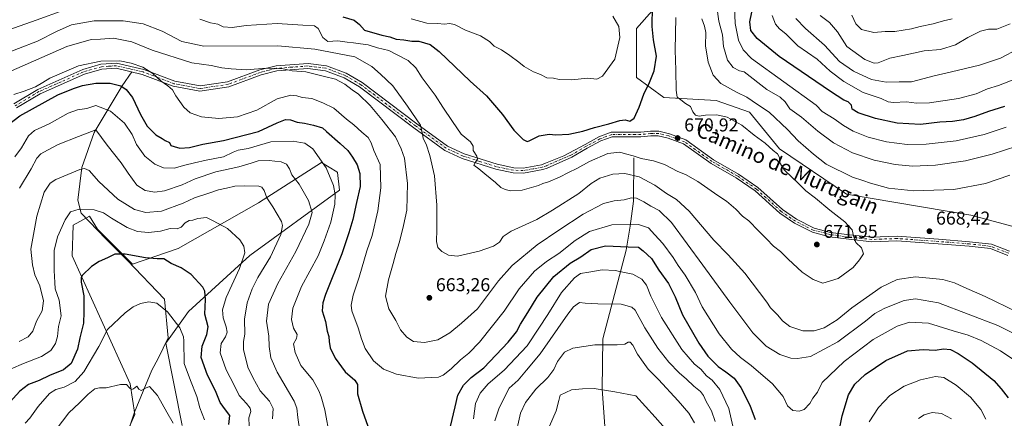
# Model space of a CAD drawing. Units: metres. Extents: x 634602 to 638057, y 4736686 to 4739066.
# Drawn here: x 635848 to 636376, y 4737150 to 4737364 of the extents above; entities that cross this region are included whole.
import ezdxf
from ezdxf.enums import TextEntityAlignment as Align

# ---------------------------------------------------------------- set-up
doc = ezdxf.new("R2010")
doc.units = ezdxf.units.M
doc.header["$MEASUREMENT"] = 0
doc.linetypes.add('DGN Style 4', pattern=[2.638475, 1.318413, -0.659207, 0.001648, -0.659207])
for name, color, linetype, lineweight in [('Arbolado forestal CxS', 92, 'Continuous', 0), ('Camino Cxs', 7, 'Continuous', 0), ('Camino eje', 30, 'DGN Style 4', 13), ('Corriente natural lineal', 142, 'Continuous', 13), ('Cultivos herbáceos CxS', 92, 'Continuous', 0), ('Curva de nivel maestra', 30, 'Continuous', 30), ('Curva de nivel normal', 30, 'Continuous', 0), ('Matorral CxS', 135, 'Continuous', 0), ('Punto de cota en terreno', 7, 'Continuous', 0), ('Rótulo de punto de cota en terreno', 7, 'Continuous', 0), ('Texto cartográfico', 7, 'Continuous', 0)]:
    doc.layers.add(name, color=color, linetype=linetype, lineweight=lineweight)
doc.styles.add('Style-Arial', font='txt')

# ---------------------------------------------------------------- blocks, each defined once
blk = doc.blocks.new('*U10')
at = {"layer": 'Arbolado forestal CxS', "color": 92, "linetype": 'Continuous', "lineweight": 0}
blk.add_polyline3d([(636411.1815, 4737245.0667, 668.3396), (636358.4997, 4737259.1855, 667.9569), (636291.7049, 4737270.4805, 667.4729), (636255.5861, 4737294.6957, 668.5997), (636239.5985, 4737314.4271, 666.8436), (636221.5675, 4737320.7403, 667.0408), (636193.5463, 4737322.2319, 671.6906), (636178.8317, 4737332.9749, 677.0875), (636178.8323, 4737353.6817, 677.7892), (636178.8325, 4737359.3287, 677.8554), (636187.2997, 4737368.7405, 675.091), (636188.2421, 4737406.3883, 669.7687), (636193.8869, 4737441.2135, 663.1199), (636214.3711, 4737479.9367, 658.7102), (636218.4077, 4737507.0937, 658.0481), (636236.2829, 4737509.9171, 655.5992), (636250.3937, 4737505.2111, 650.162), (636359.4539, 4737492.3601, 592.9561), (636403.3957, 4737549.4611, 568.6113)], dxfattribs=at)
blk = doc.blocks.new('5PATER')
at = {"layer": 'Punto de cota en terreno', "linetype": 'Continuous', "lineweight": 0}
h = blk.add_hatch(color=51, dxfattribs=at)
edge = h.paths.add_edge_path()
edge.add_ellipse((0, 0), major_axis=(-0.11, -0.111), ratio=0.999422, start_angle=0, end_angle=360)

msp = doc.modelspace()

# ---------------------------------------------------------------- linework, layer by layer
at = {"layer": 'Arbolado forestal CxS', "color": 92, "linetype": 'Continuous', "lineweight": 0}
msp.add_polyline3d([(636187.2997, 4737368.7405, 675.091), (636178.8325, 4737359.3287, 677.8554), (636178.8323, 4737353.6817, 677.7892), (636178.8317, 4737332.9749, 677.0875), (636193.5463, 4737322.2319, 671.6906), (636221.5675, 4737320.7403, 667.0408), (636239.5985, 4737314.4271, 666.8436), (636255.5861, 4737294.6957, 668.5997), (636291.7049, 4737270.4805, 667.4729), (636358.4997, 4737259.1855, 667.9569), (636411.1815, 4737245.0667, 668.3396)], dxfattribs=at)
at = {"layer": 'Camino Cxs', "color": 7, "linetype": 'Continuous', "lineweight": 0}
for points in [[(635844.4101, 4737318.9801, 653.454), (635857.2801, 4737326.6501, 656.276), (635881.4501, 4737337.3701, 654.582), (635891.2601, 4737340.1801, 655.6824), (635899.6801, 4737340.7301, 655.9606), (635914.2601, 4737337.3201, 656.0843), (635930.8401, 4737331.0401, 656.7176), (635944.4901, 4737328.5001, 657.5105), (635959.2601, 4737330.7201, 659.3948), (635976.5701, 4737337.0801, 660.3054), (635985.3501, 4737339.3301, 661.0362), (636002.4901, 4737340.5901, 661.762), (636012.4401, 4737339.3101, 662.3326), (636023.0201, 4737335.3501, 662.2903), (636031.6001, 4737330.3001, 662.9567), (636060.9101, 4737308.1801, 665.4613), (636077.3501, 4737296.2401, 668.6273), (636086.2901, 4737292.1501, 669.682), (636104.0001, 4737286.4701, 671.3065), (636113.0301, 4737284.6401, 671.7132), (636117.9801, 4737284.4501, 671.8843), (636127.9301, 4737286.2101, 672.3906), (636130.0107, 4737286.9799, 672.4058), (636139.9037, 4737291.0721, 673.0644), (636151.2187, 4737297.1437, 673.7063), (636158.7157, 4737301.1599, 673.9629), (636165.3443, 4737303.6457, 674.0636), (636181.1125, 4737303.6457, 673.28), (636186.4041, 4737304.1749, 672.3373), (636190.8383, 4737304.1749, 671.8098), (636196.6045, 4737302.8019, 671.1818), (636205.2893, 4737299.5451, 670.7901), (636220.1841, 4737288.9061, 671.1451), (636233.6701, 4737281.2375, 671.4583), (636244.0955, 4737274.0199, 671.3905), (636257.3239, 4737262.1143, 671.4376), (636264.8635, 4737256.9145, 671.5302), (636274.2029, 4737252.2449, 671.4039), (636283.0033, 4737249.9153, 671.1533), (636293.2325, 4737248.6039, 670.3363), (636305.3037, 4737247.2919, 669.4239), (636318.7753, 4737247.8201, 668.8538), (636341.0711, 4737246.2275, 668.7701), (636357.7649, 4737244.9027, 668.8671), (636369.5815, 4737243.5599, 669.471), (636379.2647, 4737239.7941, 670.0844)], [(635844.4101, 4737318.9801, 653.454), (635857.2801, 4737326.6501, 656.276), (635881.4501, 4737337.3701, 654.582), (635891.2601, 4737340.1801, 655.6824), (635899.6801, 4737340.7301, 655.9606), (635914.2601, 4737337.3201, 656.0843), (635930.8401, 4737331.0401, 656.7176), (635944.4901, 4737328.5001, 657.5105), (635959.2601, 4737330.7201, 659.3948), (635976.5701, 4737337.0801, 660.3054), (635985.3501, 4737339.3301, 661.0362), (636002.4901, 4737340.5901, 661.762), (636012.4401, 4737339.3101, 662.3326), (636023.0201, 4737335.3501, 662.2903), (636031.6001, 4737330.3001, 662.9567), (636060.9101, 4737308.1801, 665.4613), (636077.3501, 4737296.2401, 668.6273), (636086.2901, 4737292.1501, 669.682), (636104.0001, 4737286.4701, 671.3065), (636113.0301, 4737284.6401, 671.7132), (636117.9801, 4737284.4501, 671.8843), (636127.9301, 4737286.2101, 672.3906), (636130.0107, 4737286.9799, 672.4058), (636139.9037, 4737291.0721, 673.0644), (636151.2187, 4737297.1437, 673.7063), (636158.7157, 4737301.1599, 673.9629), (636165.3443, 4737303.6457, 674.0636), (636181.1125, 4737303.6457, 673.28), (636186.4041, 4737304.1749, 672.3373), (636190.8383, 4737304.1749, 671.8098), (636196.6045, 4737302.8019, 671.1818), (636205.2893, 4737299.5451, 670.7901), (636220.1841, 4737288.9061, 671.1451), (636233.6701, 4737281.2375, 671.4583), (636244.0955, 4737274.0199, 671.3905), (636257.3239, 4737262.1143, 671.4376), (636264.8635, 4737256.9145, 671.5302), (636274.2029, 4737252.2449, 671.4039), (636283.0033, 4737249.9153, 671.1533), (636293.2325, 4737248.6039, 670.3363), (636305.3037, 4737247.2919, 669.4239), (636318.7753, 4737247.8201, 668.8538), (636341.0711, 4737246.2275, 668.7701), (636357.7649, 4737244.9027, 668.8671), (636369.5815, 4737243.5599, 669.471), (636379.2647, 4737239.7941, 670.0844)], [(636378.3681, 4737237.5677, 669.9366), (636369.0015, 4737241.2103, 669.3387), (636357.5345, 4737242.5135, 668.7227), (636340.8907, 4737243.8343, 668.9577), (636318.7367, 4737245.4167, 668.9178), (636305.2205, 4737244.8867, 669.7486), (636292.9501, 4737246.2205, 670.9697), (636282.5417, 4737247.5549, 671.1483), (636273.3503, 4737249.9879, 671.5572), (636263.6397, 4737254.8433, 671.6105), (636255.8335, 4737260.2267, 671.62), (636242.6035, 4737272.1337, 671.3535), (636232.3913, 4737279.2037, 671.3238), (636218.8899, 4737286.8811, 671.1094), (636204.1511, 4737297.4087, 670.8701), (636195.9025, 4737300.5019, 671.2888), (636190.5565, 4737301.7749, 671.7544), (636186.5239, 4737301.7749, 672.1604), (636181.2321, 4737301.2457, 673.0196), (636165.7795, 4737301.2457, 673.747), (636159.7081, 4737298.9689, 673.5351), (636152.3883, 4737295.0475, 673.4388), (636144.1377, 4737290.2569, 672.7399), (636130.8881, 4737284.4211, 672.1978), (636128.6401, 4737283.5901, 672.1753), (636118.1601, 4737281.7301, 671.6697), (636112.7101, 4737281.9301, 671.4452), (636103.3101, 4737283.8401, 671.1018), (636085.3101, 4737289.6201, 669.8235), (636075.9801, 4737293.8801, 668.5454), (636059.2901, 4737306.0001, 664.8945), (636030.0901, 4737328.0401, 662.2187), (636021.8501, 4737332.8901, 661.7706), (636011.7901, 4737336.6601, 661.5222), (636002.4201, 4737337.8701, 660.8937), (635985.7901, 4737336.6401, 660.0182), (635977.3801, 4737334.4901, 659.6281), (635959.9401, 4737328.0801, 658.6282), (635944.4401, 4737325.7501, 657.3285), (635930.1101, 4737328.4201, 655.9053), (635913.4601, 4737334.7201, 656.2033), (635899.4601, 4737338.0001, 654.8981), (635891.7301, 4737337.4901, 654.3497), (635882.3801, 4737334.8101, 654.0395), (635858.5301, 4737324.2401, 654.8336), (635845.9801, 4737316.7601, 652.3796)], [(636378.3681, 4737237.5677, 669.9366), (636369.0015, 4737241.2103, 669.3387), (636357.5345, 4737242.5135, 668.7227), (636340.8907, 4737243.8343, 668.9577), (636318.7367, 4737245.4167, 668.9178), (636305.2205, 4737244.8867, 669.7486), (636292.9501, 4737246.2205, 670.9697), (636282.5417, 4737247.5549, 671.1483), (636273.3503, 4737249.9879, 671.5572), (636263.6397, 4737254.8433, 671.6105), (636255.8335, 4737260.2267, 671.62), (636242.6035, 4737272.1337, 671.3535), (636232.3913, 4737279.2037, 671.3238), (636218.8899, 4737286.8811, 671.1094), (636204.1511, 4737297.4087, 670.8701), (636195.9025, 4737300.5019, 671.2888), (636190.5565, 4737301.7749, 671.7544), (636186.5239, 4737301.7749, 672.1604), (636181.2321, 4737301.2457, 673.0196), (636165.7795, 4737301.2457, 673.747), (636159.7081, 4737298.9689, 673.5351), (636152.3883, 4737295.0475, 673.4388), (636144.1377, 4737290.2569, 672.7399), (636130.8881, 4737284.4211, 672.1978), (636128.6401, 4737283.5901, 672.1753), (636118.1601, 4737281.7301, 671.6697), (636112.7101, 4737281.9301, 671.4452), (636103.3101, 4737283.8401, 671.1018), (636085.3101, 4737289.6201, 669.8235), (636075.9801, 4737293.8801, 668.5454), (636059.2901, 4737306.0001, 664.8945), (636030.0901, 4737328.0401, 662.2187), (636021.8501, 4737332.8901, 661.7706), (636011.7901, 4737336.6601, 661.5222), (636002.4201, 4737337.8701, 660.8937), (635985.7901, 4737336.6401, 660.0182), (635977.3801, 4737334.4901, 659.6281), (635959.9401, 4737328.0801, 658.6282), (635944.4401, 4737325.7501, 657.3285), (635930.1101, 4737328.4201, 655.9053), (635913.4601, 4737334.7201, 656.2033), (635899.4601, 4737338.0001, 654.8981), (635891.7301, 4737337.4901, 654.3497), (635882.3801, 4737334.8101, 654.0395), (635858.5301, 4737324.2401, 654.8336), (635845.9801, 4737316.7601, 652.3796)]]:
    msp.add_polyline3d(points, dxfattribs=at)
at = {"layer": 'Camino eje', "color": 30, "linetype": 'DGN Style 4', "lineweight": 13}
msp.add_polyline3d([(636378.8165, 4737238.6809, 670.0089), (636369.2915, 4737242.3851, 669.4163), (636357.6497, 4737243.7081, 668.7954), (636340.9809, 4737245.0309, 668.8663), (636318.7559, 4737246.6185, 668.8741), (636305.2621, 4737246.0893, 669.5864), (636293.0913, 4737247.4123, 670.3719), (636282.7725, 4737248.7351, 671.1491), (636273.7767, 4737251.1163, 671.4761), (636264.2517, 4737255.8789, 671.5681), (636256.5787, 4737261.1705, 671.5128), (636243.3495, 4737273.0769, 671.3652), (636233.0307, 4737280.2207, 671.3876), (636219.5369, 4737287.8935, 671.0955), (636204.7203, 4737298.4769, 670.828), (636196.2535, 4737301.6519, 671.2321), (636190.6973, 4737302.9749, 671.7736), (636186.4639, 4737302.9749, 672.2327), (636181.1723, 4737302.4457, 673.0925), (636165.5619, 4737302.4457, 673.7831), (636159.2119, 4737300.0643, 673.7429), (636151.8035, 4737296.0957, 673.5461), (636143.6013, 4737291.3331, 672.8889), (636130.4495, 4737285.7001, 672.3011), (636128.2851, 4737284.9001, 672.2824), (636123.3101, 4737284.0201, 672.0088), (636118.0701, 4737283.0901, 671.6834), (636115.3451, 4737283.1901, 671.6152), (636112.8701, 4737283.2851, 671.5556), (636108.1701, 4737284.2401, 671.4337), (636103.6551, 4737285.1551, 671.1995), (636094.8001, 4737287.9951, 670.4888), (636085.8001, 4737290.8851, 669.7661), (636081.3301, 4737292.9301, 669.2167), (636076.6651, 4737295.0601, 668.5905), (636060.1001, 4737307.0901, 665.116), (636030.8451, 4737329.1701, 662.5546), (636022.4351, 4737334.1201, 662.0028), (636017.4051, 4737336.0051, 661.628), (636012.1151, 4737337.9851, 661.7514), (636007.1401, 4737338.6251, 661.8041), (636002.4551, 4737339.2301, 661.3277), (635993.8851, 4737338.6001, 660.8378), (635985.5701, 4737337.9851, 660.4914), (635981.1801, 4737336.8601, 660.1539), (635976.9751, 4737335.7851, 659.9663), (635959.6001, 4737329.4001, 658.9969), (635944.4651, 4737327.1251, 657.2694), (635930.4751, 4737329.7301, 656.303), (635922.1501, 4737332.8801, 656.2214), (635913.8601, 4737336.0201, 656.1382), (635906.8601, 4737337.6601, 655.1328), (635899.5701, 4737339.3651, 655.4289), (635895.3601, 4737339.0901, 655.2647), (635891.4951, 4737338.8351, 655.0107), (635881.9151, 4737336.0901, 654.2943), (635869.8301, 4737330.7301, 654.9414), (635857.9051, 4737325.4451, 655.5968), (635845.1951, 4737317.8701, 652.7678)], dxfattribs=at)
at = {"layer": 'Corriente natural lineal', "color": 142, "linetype": 'Continuous', "lineweight": 13}
for points in [[(635907.8295, 4737336.0393, 654.1745), (635902.6701, 4737328.5101, 650.8336), (635887.6501, 4737303.5501, 640.858), (635881.0401, 4737284.6701, 635.7131), (635878.8901, 4737267.2101, 631.5557), (635880.5701, 4737260.1601, 630.0418), (635893.9101, 4737246.3801, 627.1521), (635905.4201, 4737234.8401, 624.7689), (635925.3201, 4737213.9801, 621.4212), (635927.4201, 4737193.3201, 618.6461), (635921.9001, 4737182.2801, 617.5287), (635918.4901, 4737175.9101, 616.6437), (635909.3301, 4737153.4701, 613.5838), (635900.1201, 4737125.6401, 610.212)], [(636177.4401, 4737289.9301, 670.0827), (636177.3101, 4737266.7101, 660.1072), (636175.5501, 4737253.2001, 655.1683), (636173.3201, 4737240.3701, 649.8839), (636160.8201, 4737192.7301, 635.751), (636160.3701, 4737165.7101, 630.174), (636163.7901, 4737118.3701, 620.2979), (636163.2601, 4737103.6001, 616.0728), (636163.8201, 4737072.3101, 610.4692), (636168.4401, 4737029.3001, 605.1298), (636164.5001, 4736977.5201, 596.7163), (636162.4301, 4736964.3701, 593.7831), (636160.8301, 4736951.4201, 592.3297), (636156.3301, 4736940.2901, 591.4689), (636152.4901, 4736934.2701, 590.7689), (636148.8836, 4736931.343, 589.806)]]:
    msp.add_polyline3d(points, dxfattribs=at)
at = {"layer": 'Cultivos herbáceos CxS', "color": 92, "linetype": 'Continuous', "lineweight": 0}
msp.add_polyline3d([(635896.3773, 4737122.7425, 609.7819), (635909.4229, 4737152.1213, 613.4659), (635906.9053, 4737168.5453, 615.6923), (635875.7469, 4737237.2623, 627.4172), (635876.4023, 4737253.8051, 629.3548), (635885.1225, 4737258.5791, 629.6763), (635889.3565, 4737251.6411, 628.265), (635908.1719, 4737232.8169, 624.2947), (635932.6323, 4737241.2875, 626.637), (635975.9083, 4737265.7575, 633.7336), (636009.7769, 4737287.4051, 644.9166), (636017.8475, 4737282.3163, 646.2691), (636018.3557, 4737281.9959, 646.3641), (636019.3445, 4737272.5029, 645.5889), (635971.2035, 4737237.5219, 630.4801), (635938.2755, 4737207.4045, 622.5886), (635926.0451, 4737190.4629, 618.4045), (635934.9489, 4737146.2719, 616.2144)], dxfattribs=at)
msp.add_polyline3d([(635896.3773, 4737122.7425, 609.7819), (635909.4229, 4737152.1213, 613.4659), (635906.9053, 4737168.5453, 615.6923), (635875.7469, 4737237.2623, 627.4172), (635876.4023, 4737253.8051, 629.3548), (635885.1225, 4737258.5791, 629.6763), (635889.3565, 4737251.6411, 628.265), (635908.1719, 4737232.8169, 624.2947), (635932.6323, 4737241.2875, 626.637), (635975.9083, 4737265.7575, 633.7336), (636009.7769, 4737287.4051, 644.9166), (636017.8475, 4737282.3163, 646.2691), (636018.3557, 4737281.9959, 646.3641), (636019.3445, 4737272.5029, 645.5889), (635971.2035, 4737237.5219, 630.4801), (635938.2755, 4737207.4045, 622.5886), (635926.0451, 4737190.4629, 618.4045), (635934.9489, 4737146.2719, 616.2144)], dxfattribs=at)
at = {"layer": 'Curva de nivel maestra', "color": 30, "linetype": 'Continuous', "lineweight": 30, "flags": 128}
for points, elevation in [([(636376.46, 4737317.5201), (636367.89, 4737314.7901), (636360.49, 4737312.0201), (636354.44, 4737310.3001), (636348.54, 4737309.4701), (636341.74, 4737309.0201), (636331.33, 4737307.8801), (636318.84, 4737308.5201), (636307.27, 4737311.0001), (636297.94, 4737314.1001), (636294.76, 4737316.1201), (636294.3, 4737318.2201), (636292.62, 4737320.0001), (636290.22, 4737320.8301), (636282.97, 4737325.4801), (636255.43, 4737344.2301), (636243.65, 4737353.9101), (636240.32, 4737358.2201), (636239.78, 4737362.9001), (636241.8, 4737373.2801)], 650), ([(636089.45, 4737331.1301), (636098.23, 4737323.2601), (636106.94, 4737313.1201), (636112.92, 4737304.7401), (636117.92, 4737299.8001), (636120.08, 4737298.7201), (636121.26, 4737298.9801), (636126.68, 4737301.7801), (636131.92, 4737302.6901), (636135.56, 4737302.2601), (636142.56, 4737302.6601), (636150.06, 4737304.2101), (636156.25, 4737306.2201), (636164.06, 4737308.2501), (636169.88, 4737309.9801), (636172.72, 4737310.2601), (636175.37, 4737309.6301), (636177.61, 4737311.1801), (636180.36, 4737317.0301), (636182.78, 4737324.1701), (636185.82, 4737330.2801), (636188.42, 4737336.5601), (636189.62, 4737344.5601), (636188.01, 4737353.3101), (636187.24, 4737360.4001), (636187.45, 4737371.1301)], 675), ([(636021.15, 4737365.5401), (636027.16, 4737363.7701), (636030.15, 4737361.4701), (636032.81, 4737358.4701), (636042.06, 4737355.8401), (636046.33, 4737354.7901), (636049.88, 4737353.6601), (636053.97, 4737353.3101), (636058.21, 4737352.5501), (636062.04, 4737352.5301), (636068.02, 4737350.7601), (636072.93, 4737346.9701), (636089.45, 4737331.1301)], 675), ([(635840.85, 4737307.2701), (635847.66, 4737312.4201), (635868.01, 4737323.6901), (635876.49, 4737327.1001), (635881.25, 4737328.6701), (635888.58, 4737330.0001), (635896.25, 4737329.9501), (635901.92, 4737328.5001), (635904.84, 4737326.6701), (635908.26, 4737322.3801), (635912.44, 4737313.1001), (635915.99, 4737306.9801), (635920.8, 4737302.2101), (635924.09, 4737300.3601), (635925.82, 4737299.1601), (635928.08, 4737298.0801), (635928.78, 4737296.4801), (635930.62, 4737296.0601), (635933.57, 4737295.0801), (635938.85, 4737295.4601), (635946.04, 4737297.2201), (635957.11, 4737299.2201), (635975.92, 4737304.1001), (635985.91, 4737308.6201), (635990.28, 4737310.4301), (635993.09, 4737310.2501), (635996.62, 4737309.0101), (636000.57, 4737308.5101), (636005.4, 4737307.5101), (636010.27, 4737306.1001), (636012.46, 4737304.1301), (636019.75, 4737297.5801), (636023.84, 4737293.9301), (636026.29, 4737290.2001), (636028.8, 4737286.2201), (636030.3, 4737281.5501), (636030.44, 4737274.4601), (636028.55, 4737265.9701), (636026.51, 4737256.8601), (636024.32, 4737249.6601), (636020.54, 4737238.3301), (636011.88, 4737216.5301), (636010.36, 4737212.1701), (636010.02, 4737207.8701), (636011.86, 4737202.0601), (636012.74, 4737196.8701), (636013.71, 4737194.0801), (636013.74, 4737191.2601), (636014.39, 4737187.8701), (636017.12, 4737182.3901), (636022.43, 4737175.0201), (636027.61, 4737170.6501), (636028.98, 4737168.3301), (636029.01, 4737163.2201), (636031.63, 4737153.8801), (636035.45, 4737143.3701)], 650), ([(636079, 4737145.7401), (636081.56, 4737156.3101), (636082.83, 4737162.5201), (636085.89, 4737167.9201), (636090.12, 4737171.9201), (636096.82, 4737177.2201), (636109.88, 4737191.0401), (636114.42, 4737196.5301), (636116.61, 4737200.6601), (636120.49, 4737206.9001), (636125.53, 4737215.1401), (636134.47, 4737226.1501), (636143.26, 4737233.3801), (636148.96, 4737236.7301), (636154.59, 4737240.7001), (636162.16, 4737242.6601), (636174.33, 4737242.2201), (636180.03, 4737241.9801), (636182.51, 4737239.9401), (636186.92, 4737235.8501), (636190.78, 4737229.6701), (636196.03, 4737222.3901), (636199.59, 4737215.2901), (636203.54, 4737205.5801), (636212.32, 4737190.3501), (636217.13, 4737183.5001), (636222.71, 4737177.9501), (636226.89, 4737175.0701), (636231.35, 4737171.5901), (636234.97, 4737166.6701), (636239.8, 4737157.1601), (636242.68, 4737149.3801)], 650), ([(635959.91, 4737146.8301), (635960.52, 4737151.5801), (635958.06, 4737154.5801), (635955.24, 4737158.5801), (635952.69, 4737164.8001), (635948.39, 4737173.2101), (635945.13, 4737182.8101), (635945.62, 4737188.8901), (635948.08, 4737195.0801), (635948.81, 4737199.2001), (635947.03, 4737206.0601), (635947.38, 4737213.8701), (635946.99, 4737218.3301), (635945.96, 4737220.5801), (635939.75, 4737227.3801), (635934.34, 4737230.9101), (635928.94, 4737233.2801), (635924.93, 4737235.7301), (635921.42, 4737235.6601), (635915.12, 4737236.1701), (635904.25, 4737238.2401), (635898.67, 4737238.2801), (635894.82, 4737236.3101), (635890.26, 4737234.2201), (635886.12, 4737231.5101), (635881.4, 4737226.8901), (635880.65, 4737225.7301), (635880.66, 4737223.2401), (635882.13, 4737215.9201), (635882.05, 4737207.2401), (635881.89, 4737201.2001), (635879.99, 4737193.2401), (635878.61, 4737187.2501), (635875.33, 4737179.5801), (635871.18, 4737176.0501), (635863.54, 4737173.1001), (635858.12, 4737170.3401), (635852.39, 4737168.2001), (635847.62, 4737164.7501), (635840.69, 4737156.9801)], 625), ([(636287.77, 4737143.2901), (636289.25, 4737151.4001), (636292.69, 4737162.6201), (636296.05, 4737168.3601), (636301.74, 4737173.5801), (636312.7, 4737181.0601), (636324.49, 4737186.2901), (636332.86, 4737187.0801), (636339.2, 4737186.7301), (636343.73, 4737187.4401), (636347.52, 4737186.9501), (636351.61, 4737184.9001)], 650), ([(636351.61, 4737184.9001), (636359.16, 4737179.8701), (636370.71, 4737170.4301), (636374.79, 4737165.9201), (636378.53, 4737161.0901)], 650)]:
    msp.add_lwpolyline(points, dxfattribs=dict(at, elevation=elevation))
at = {"layer": 'Curva de nivel normal', "color": 30, "linetype": 'Continuous', "lineweight": 0, "flags": 128}
for points, elevation in [([(636383.11, 4737296.1801), (636369.82, 4737291.9001), (636355.64, 4737288.2701), (636339.5, 4737286.0701), (636327.17, 4737285.4701), (636317.73, 4737286.2901), (636306.5, 4737288.6401), (636294.79, 4737292.5201), (636284.62, 4737297.9201), (636276.22, 4737304.3201), (636267.48, 4737311.7801), (636261.3, 4737316.2901), (636258.73, 4737319.9201), (636255.98, 4737322.4401), (636248.95, 4737326.6401), (636236.77, 4737336.0801), (636234.22, 4737336.6201), (636230.71, 4737338.4001), (636227.74, 4737342.3301), (636225.62, 4737349.7601), (636225.05, 4737355.9701), (636223.11, 4737363.2001), (636220.89, 4737378.8701)], 660), ([(636231.33, 4737375.3401), (636231.9, 4737362.0501), (636233.66, 4737353.0601), (636236.11, 4737347.9801), (636240.69, 4737343.1901), (636275.37, 4737318.2401), (636278.65, 4737314.8701), (636285.11, 4737310.8501), (636289.98, 4737307.3501), (636295.17, 4737304.2001), (636303.27, 4737300.9801), (636313.08, 4737298.4801), (636324.29, 4737297.0901), (636334.41, 4737297.1701), (636350.62, 4737299.0901), (636365.64, 4737302.3801), (636377.34, 4737306.4601)], 655), ([(635841.84, 4737358.6201), (635856.43, 4737363.8301), (635871.35, 4737369.2301)], 670), ([(636348.44, 4737364.6001), (636343.78, 4737363.4301), (636338.11, 4737361.8801), (636331.21, 4737360.4701), (636326.54, 4737359.1001), (636317.62, 4737357.7001), (636312.33, 4737357.7401), (636306.25, 4737357.1501), (636299.79, 4737358.7501), (636296.67, 4737361.8801), (636294.58, 4737366.4901)], 630), ([(635836.55, 4737344.7001), (635857.1, 4737352.4901), (635867.65, 4737357.9401), (635875.43, 4737361.2401), (635887.58, 4737363.4601), (635903.24, 4737363.5401), (635913.89, 4737361.8201), (635924.2, 4737357.8601), (635934.74, 4737352.3001), (635946.54, 4737349.8401), (635986.24, 4737350.0701), (636006.12, 4737348.1701), (636027.64, 4737344.0501), (636036.72, 4737338.8901), (636041.38, 4737334.8301), (636048.05, 4737328.5601), (636055.89, 4737317.5701), (636062.91, 4737307.3701), (636064, 4737302.5601), (636064.34, 4737300.2401), (636065.84, 4737297.2401), (636067.94, 4737291.2201), (636070.4, 4737280.2601), (636071.63, 4737264.4801), (636071.66, 4737251.4701), (636071.38, 4737245.0601), (636072.16, 4737241.8401), (636074.24, 4737239.5801), (636077.92, 4737237.6601), (636082.76, 4737237.0601), (636094.38, 4737239.7901), (636102.02, 4737242.5701), (636105.36, 4737244.7001), (636107.23, 4737247.7701), (636111.64, 4737250.6401), (636125.39, 4737256.8801), (636133.71, 4737261.7901), (636147.94, 4737270.7101), (636154.55, 4737276.1201), (636159.22, 4737278.9301), (636166.16, 4737281.1801), (636172.56, 4737281.5601), (636180.26, 4737279.6501), (636188.73, 4737275.1801), (636194.93, 4737270.8501), (636200.35, 4737267.5501), (636207.16, 4737261.2401), (636220.4, 4737245.7601), (636228.09, 4737237.7901), (636236.96, 4737227.9401), (636248.92, 4737212.4401), (636250.89, 4737209.4601), (636254.74, 4737205.4501), (636257.24, 4737202.4801), (636261.26, 4737199.4501), (636268.21, 4737197.0801), (636274.31, 4737197.0501), (636279.59, 4737198.6901), (636286.61, 4737202.9201), (636294.52, 4737209.4701), (636310.21, 4737220.4801), (636318.87, 4737224.5901), (636328.65, 4737226.0701), (636337.99, 4737225.2101), (636343.32, 4737224.5801), (636349.66, 4737222.7801), (636354.67, 4737220.5301), (636366.2, 4737215.5401), (636383.13, 4737207.2501)], 665), ([(635944.3, 4737364.2701), (635950.14, 4737362.4601), (635954.01, 4737361.6701), (635956.95, 4737360.2801), (635961.73, 4737359.8401), (635969.16, 4737360.9601), (635985.84, 4737361.9501), (635999.68, 4737361.1401), (636005.85, 4737360.8601), (636007.96, 4737359.2701), (636010.37, 4737354.4601), (636013.05, 4737352.4301), (636018.43, 4737352.6801), (636023.54, 4737351.9501), (636026.81, 4737351.6901), (636030.57, 4737351.0701), (636034.68, 4737350.5101), (636039.69, 4737349.0201), (636045.86, 4737347.4501), (636050.3, 4737345.2001), (636056.18, 4737342.1701), (636060.3, 4737338.2301), (636063.7, 4737332.8001), (636070.68, 4737323.4901), (636074.89, 4737317.1701), (636080.12, 4737309.4201), (636084.74, 4737302.5401), (636089.8, 4737298.5301), (636091.2, 4737296.2401), (636091.13, 4737293.9101), (636093.14, 4737290.7701), (636093.52, 4737289.2301), (636092.4, 4737287.6101), (636091.47, 4737286.0201), (636094.2, 4737284.1001), (636097.5, 4737281.3401), (636103.21, 4737276.7401), (636106.06, 4737273.9501), (636108.4, 4737273.0001), (636111.28, 4737272.1901), (636117.46, 4737272.5201), (636122.4, 4737274.0401), (636126.21, 4737275.1001), (636128.61, 4737276.1201), (636131.65, 4737277.0001), (636137.45, 4737279.5101), (636142.27, 4737282.0701), (636146.84, 4737284.2401), (636153.55, 4737287.9801), (636163.55, 4737292.2401), (636169.85, 4737292.9501), (636172.88, 4737292.0501), (636177.04, 4737290.9201), (636181.35, 4737289.4901), (636187.99, 4737288.2801), (636193.9, 4737286.2801), (636200.99, 4737282.5601), (636205.13, 4737281.0501), (636211.88, 4737277.2201), (636222.52, 4737269.7501), (636227.21, 4737266.6001), (636232.13, 4737262.3501), (636235.88, 4737258.6801), (636239.14, 4737256.1001), (636244.31, 4737250.7901), (636248.76, 4737246.4801), (636252.46, 4737242.5901), (636256.15, 4737239.7301), (636260.33, 4737235.4801), (636267.82, 4737228.5201), (636273.78, 4737224.6401), (636278.95, 4737222.6601), (636287.21, 4737225.1801), (636295.21, 4737231.0901), (636298.71, 4737235.2101), (636300.82, 4737238.3401), (636299.66, 4737241.6001), (636296.58, 4737244.5001), (636295.32, 4737248.0601), (636294.74, 4737251.3501), (636290.68, 4737255.6101), (636282.7, 4737261.7801), (636275, 4737268.2601), (636269.84, 4737272.1601), (636265.94, 4737276.1201), (636258.42, 4737283.2301), (636255.88, 4737287.3101), (636255.64, 4737290.0901), (636254.61, 4737292.0601), (636252.24, 4737293.8101), (636248.03, 4737297.8701), (636242.09, 4737302.1101), (636235.36, 4737307.3801), (636227.56, 4737311.7401), (636222.01, 4737313.0001), (636215.91, 4737312.7601), (636212.56, 4737312.3201), (636210.62, 4737312.7901), (636209.16, 4737314.5701), (636207.78, 4737317.3901), (636205.15, 4737319.0201), (636202.63, 4737321.0301), (636200.77, 4737322.4001), (636200.12, 4737326.2301), (636199.98, 4737337.0001), (636199.64, 4737347.6401), (636200.08, 4737365.3301)], 670), ([(636057.9, 4737364.5701), (636066.21, 4737362.2101), (636072.02, 4737362.0201), (636075.72, 4737361.7201), (636078.42, 4737362.1001), (636081.05, 4737361.4201), (636086.96, 4737358.4201), (636095.05, 4737355.4701), (636099.84, 4737352.3801), (636102.51, 4737349.9001), (636106.32, 4737347.8201), (636110.85, 4737344.9301), (636115.75, 4737341.3301), (636118.56, 4737339.0001), (636123.47, 4737336.1401), (636127.24, 4737334.6101), (636130.67, 4737332.9201), (636134.23, 4737332.6801), (636137.41, 4737332.0501), (636144.11, 4737331.7501), (636152.64, 4737332.6501), (636157.51, 4737332.0801), (636160.63, 4737333.8201), (636167.24, 4737342.9001), (636169.91, 4737354.4801), (636169.31, 4737360.3701), (636166.19, 4737366.0501)], 680), ([(636379.45, 4737280.5301), (636366.38, 4737276.2201), (636349.26, 4737272.9101), (636327.88, 4737272.1401), (636314.12, 4737273.5601), (636304.52, 4737276.3001), (636300.45, 4737277.8301), (636294.79, 4737279.4801), (636280.78, 4737286.4801), (636273.93, 4737291.8401), (636265.65, 4737299.1201), (636260.02, 4737305.0501), (636250.04, 4737314.4101), (636243.85, 4737318.5401), (636238.14, 4737322.4901), (636232.97, 4737324.9801), (636224.11, 4737329.7501), (636219.96, 4737334.3001), (636217.31, 4737341.2001), (636215.84, 4737350.0001), (636216.17, 4737357.2601), (636215.39, 4737360.5501), (636213.93, 4737364.4801)], 665), ([(636251.67, 4737366.3801), (636253.44, 4737361.6501), (636255.62, 4737359.1701), (636259.01, 4737356.4901), (636265.56, 4737350.1101), (636275.82, 4737342.8401), (636282.83, 4737336.5201), (636290.13, 4737330.8601), (636300.57, 4737325.0601), (636310.34, 4737321.7401), (636313.96, 4737319.9901), (636316.92, 4737319.6201), (636323.94, 4737319.9801), (636329.29, 4737319.3201), (636336.15, 4737319.5201), (636351.83, 4737321.6901), (636361.3, 4737324.3201), (636367.37, 4737326.9001), (636373.36, 4737328.6701), (636383.86, 4737332.8801)], 645), ([(636264.45, 4737364.6801), (636269.67, 4737359.3601), (636279.81, 4737350.3901), (636287.89, 4737341.5801), (636295.4, 4737336.3701), (636305.04, 4737331.8901), (636312.87, 4737330.5401), (636319.87, 4737330.7101), (636326.54, 4737330.7401), (636338.74, 4737334.0201), (636347.99, 4737336.0501), (636363.06, 4737339.7001), (636374.27, 4737343.4701), (636383.82, 4737348.4001)], 640), ([(636379.54, 4737361.8201), (636372.36, 4737359.0201), (636367.84, 4737359.0101), (636363.69, 4737357.9801), (636356.87, 4737354.5601), (636350.1, 4737350.5901), (636342.11, 4737348.1401), (636333.42, 4737347.4101), (636321.93, 4737344.8501), (636314.92, 4737343.5001), (636308.64, 4737340.9001), (636306.53, 4737340.7901), (636301.54, 4737342.6201), (636291.9, 4737349.6701), (636286.73, 4737357.6301), (636282.58, 4737362.5001), (636277.45, 4737366.2901)], 635), ([(635841.58, 4737335.9201), (635872.91, 4737349.6201), (635885.91, 4737353.4401), (635890.99, 4737353.6501), (635897.91, 4737354.0901), (635907.9, 4737352.2201), (635918.8, 4737347.7901), (635940.04, 4737341.0001), (635950.42, 4737339.5401), (635956.24, 4737338.1601), (635961.24, 4737337.6401), (635969.24, 4737337.2001), (635980.18, 4737338.1401), (635989.12, 4737337.7201), (635993.98, 4737336.6101), (636001.35, 4737336.1001), (636011.3, 4737333.5201), (636017.16, 4737332.1401), (636022.27, 4737329.3901), (636026.1, 4737326.4501), (636029.5, 4737324.1301), (636035.91, 4737318.0801), (636042.1, 4737310.4501), (636049.47, 4737301.1501), (636052.5, 4737294.8401), (636054.36, 4737289.7301), (636055.96, 4737276.2001), (636055.49, 4737261.9101), (636053.72, 4737253.5701), (636051.66, 4737244.9101), (636049.54, 4737238.5701), (636048.22, 4737233.2401), (636045.66, 4737224.4001), (636044.14, 4737215.6801), (636045.82, 4737208.9201), (636049.57, 4737202.5901), (636052.15, 4737197.5901), (636055.46, 4737193.6301), (636059.09, 4737191.3701), (636064.97, 4737190.7601), (636072.25, 4737192.2801), (636078.56, 4737195.9501), (636084.89, 4737201.2201), (636093.56, 4737208.7801), (636104.77, 4737223.9401), (636112.08, 4737232.0601), (636125.44, 4737243.1701), (636137.22, 4737251.0701), (636150.22, 4737259.6601), (636161.22, 4737265.3601), (636166.88, 4737266.9001), (636172.22, 4737267.4201), (636176.22, 4737268.4401), (636178.93, 4737268.3101), (636182.72, 4737266.3801), (636186.59, 4737263.9201), (636191.01, 4737261.6501), (636197.74, 4737255.2801), (636214.55, 4737232.2401), (636228.96, 4737212.4401), (636241.29, 4737195.9901), (636248.55, 4737188.8601), (636255.92, 4737184.2701), (636261.76, 4737182.4701), (636265.34, 4737182.2701), (636272.28, 4737183.1901), (636287, 4737191.1301), (636301.9, 4737202.2001), (636306.87, 4737206.3501), (636312.21, 4737209.2501), (636322.58, 4737213.3501), (636328.7, 4737214.2201), (636341.1, 4737212.0501), (636372.9, 4737199.9201), (636381.6, 4737195.6401)], 660), ([(636383.21, 4737180.5001), (636374.29, 4737186.3401), (636363.91, 4737191.9501), (636357, 4737194.7101), (636349.01, 4737197.0501), (636335.62, 4737201.2401), (636325.56, 4737201.6201), (636318.87, 4737199.6101), (636305.97, 4737192.4801), (636290.37, 4737180.6101), (636278.54, 4737169.3001), (636276.03, 4737164.1801), (636273.64, 4737161.0001), (636271.98, 4737158.0201), (636268.87, 4737154.8301), (636266.21, 4737153.8501), (636262.76, 4737154.3101), (636260.04, 4737156.8101), (636257.71, 4737161.8601), (636251.85, 4737168.5601), (636240.47, 4737178.5101), (636234.74, 4737182.7701), (636229.89, 4737187.2601), (636223.25, 4737195.5001), (636214.14, 4737210.0201), (636210.47, 4737217.6601), (636205.04, 4737226.9901), (636201.25, 4737232.0601), (636198.59, 4737236.3801), (636193.05, 4737244.0101), (636188.67, 4737248.5001), (636185.37, 4737252.3901), (636179.99, 4737254.1101), (636165.55, 4737253.9301), (636153.55, 4737250.3301), (636145.88, 4737245.5001), (636137.22, 4737238.6501), (636130.56, 4737234.2901), (636124.11, 4737229.0401), (636115.87, 4737219.5201), (636107.76, 4737207.5801), (636094.54, 4737190.9901), (636088.84, 4737185.1401), (636084.32, 4737181.4401), (636079.25, 4737176.6301), (636074.98, 4737173.2701), (636072.56, 4737172.2401), (636061.56, 4737171.6401), (636049.97, 4737173.7501), (636043.04, 4737176.5201), (636037.7, 4737180.9201), (636033.22, 4737187.6601), (636031.17, 4737192.8301), (636029.42, 4737198.7201), (636025.99, 4737207.8501), (636025.7, 4737210.8001), (636026.64, 4737216.2501), (636029.94, 4737225.9101), (636034.09, 4737239.9101), (636036.96, 4737248.2401), (636039.97, 4737261.4301), (636041.52, 4737273.9001), (636041.12, 4737286.3701), (636037.82, 4737293.8101), (636036.33, 4737297.9901), (636034.72, 4737300.7501), (636031.35, 4737303.6901), (636027.02, 4737307.6901), (636023.09, 4737310.7601), (636016.38, 4737316.5501), (636010.46, 4737319.4601), (636004.58, 4737321.7101), (635999.24, 4737322.3001), (635996.5, 4737323.2301), (635993.28, 4737323.5501), (635985.83, 4737321.5401), (635974.9, 4737315.4701), (635964.57, 4737311.9901), (635954.57, 4737310.9601), (635945.24, 4737311.8601), (635939.2, 4737314.0901), (635935.76, 4737317.1001), (635931.45, 4737323.2001), (635929.66, 4737326.3401), (635927.08, 4737328.6201), (635923.52, 4737330.9901), (635919.08, 4737335.2401), (635913.81, 4737338.5201), (635907.46, 4737340.7801), (635901.37, 4737342.0201), (635891.16, 4737341.8101), (635879.26, 4737339.2701), (635871.66, 4737336.0901), (635863.85, 4737332.6701), (635860.07, 4737330.2701), (635856.06, 4737328.1101), (635849.99, 4737325.7001), (635844.43, 4737323.9601)], 655), ([(636014.25, 4737139.9301), (636011.46, 4737154.6601), (636009.51, 4737161.6701), (636008.24, 4737164.9201), (636005.12, 4737170.7001), (635998.57, 4737178.4301), (635995.54, 4737185.4701), (635994.57, 4737190.1401), (635996.25, 4737192.8601), (635996.55, 4737195.0601), (635994.68, 4737198.4601), (635993.56, 4737203.1001), (635994.23, 4737209.2101), (635998.93, 4737220.9001), (636007.86, 4737237.4001), (636011.18, 4737245.2801), (636014.75, 4737255.4101), (636016.86, 4737264.9801), (636016.97, 4737270.0901), (636016.1, 4737275.1201), (636012.17, 4737284.4701), (636004.96, 4737294.6801), (636000.79, 4737297.7101), (635998.39, 4737298.1501), (635994.52, 4737298.9201), (635982.57, 4737298.5801), (635970.24, 4737295.0001), (635964.9, 4737293.9701), (635962.21, 4737292.9601), (635957.13, 4737290.4201), (635947.67, 4737288.7301), (635941.41, 4737287.1801), (635936.36, 4737285.9601), (635930.58, 4737284.3001), (635924.92, 4737284.5101), (635920.2, 4737286.5301), (635914.89, 4737290.8801), (635910.39, 4737297.0801), (635908, 4737302.4301), (635903.88, 4737308.4601), (635896.39, 4737315.0401), (635888.43, 4737318.0101), (635883.7, 4737316.3601), (635878.61, 4737315.6001), (635873.61, 4737313.8201), (635863.36, 4737308.2501), (635855.58, 4737304.6601), (635852.25, 4737301.6501), (635848.58, 4737295.3401), (635844.91, 4737290.3801)], 645), ([(635998.06, 4737143.2801), (635997.07, 4737150.4801), (635996.4, 4737155.4601), (635994.94, 4737159.2801), (635985.88, 4737174.9401), (635982.45, 4737182.6201), (635981.62, 4737188.6701), (635981.35, 4737194.1801), (635980.2, 4737202.2801), (635981.19, 4737211.3201), (635986.3, 4737222.4501), (635995.98, 4737239.6701), (636002.97, 4737254.2401), (636004.68, 4737260.5701), (636002.68, 4737267.0301), (635997.63, 4737275.8301), (635993.78, 4737280.7601), (635992.48, 4737284.0701), (635990.81, 4737286.4601), (635988.08, 4737287.7501), (635984.72, 4737288.1401), (635981.58, 4737288.5701), (635975.76, 4737288.3001), (635971.95, 4737286.9901), (635965.24, 4737285.1701), (635952.92, 4737282.4401), (635941.87, 4737278.6301), (635934.81, 4737275.4801), (635925.43, 4737272.2601), (635920.15, 4737271.4601), (635914.94, 4737272.3701), (635910.44, 4737275.3101), (635905.79, 4737281.6001), (635902.08, 4737287.2401), (635894.65, 4737296.7201), (635888.58, 4737304.8901), (635879.22, 4737301.4401), (635868.24, 4737297.0901), (635862.58, 4737294.0201), (635858.97, 4737292.1401), (635856.81, 4737289.6601), (635853.7, 4737283.9701), (635847.49, 4737273.6701)], 640), ([(635847.33, 4737191.2801), (635852.11, 4737193.8401), (635854.75, 4737196.8601), (635856.72, 4737202.2101), (635859.76, 4737207.7701), (635860.37, 4737213.1901), (635858.34, 4737221.2901), (635855.82, 4737227.1501), (635854.42, 4737232.4001), (635853.66, 4737240.9101), (635856.75, 4737258.6301), (635860.82, 4737271.4501), (635864.06, 4737276.3101), (635866.97, 4737278.3501), (635879.91, 4737283.6201), (635882.47, 4737284.1801), (635884.93, 4737283.1601), (635890.03, 4737277.2501), (635900.4, 4737267.7101), (635909.27, 4737262.2601), (635915.27, 4737260.6001), (635923.76, 4737261.3201), (635935.4, 4737265.6201), (635941.57, 4737268.4601), (635948.61, 4737270.7801), (635954.32, 4737272.8301), (635958.72, 4737273.6501), (635963.22, 4737274.7501), (635968.16, 4737274.8301), (635976.05, 4737274.7201), (635977.58, 4737274.2101), (635978.9, 4737272.3201), (635980.35, 4737268.3801), (635983.56, 4737263.6601), (635988.14, 4737255.7401), (635988.77, 4737253.5301), (635987.94, 4737248.7101), (635982.3, 4737236.7001), (635975.57, 4737225.6401), (635972.39, 4737219.5901), (635969.75, 4737212.1101), (635968.27, 4737203.3701), (635968.6, 4737195.2701), (635967.72, 4737191.3101), (635967.74, 4737187.0801), (635970.11, 4737177.5701), (635972.8, 4737171.9801), (635976.7, 4737164.8001), (635981.79, 4737159.2501), (635983.67, 4737155.4201), (635983.36, 4737149.8501)], 635), ([(635842.94, 4737176.7201), (635849.58, 4737179.5201), (635859.25, 4737183.2101), (635864.36, 4737186.5601), (635866.92, 4737190.1801), (635867.85, 4737194.0701), (635868.38, 4737199.4001), (635869.82, 4737205.1501), (635868.82, 4737213.5801), (635866.73, 4737219.6101), (635866.52, 4737223.0401), (635866.08, 4737229.4801), (635866.1, 4737240.0901), (635867.86, 4737247.4501), (635872.01, 4737256.7201), (635874.91, 4737260.8901), (635879.59, 4737262.3201), (635887.65, 4737262.0401), (635892.56, 4737260.4001), (635896.88, 4737257.5001), (635905.4, 4737252.4701), (635910.91, 4737250.4301), (635916.75, 4737249.8301), (635923.24, 4737250.5301), (635928.4, 4737252.0501), (635932.17, 4737251.8301), (635934.3, 4737252.6401), (635936.5, 4737255.0201), (635938.57, 4737256.2801), (635940.57, 4737256.4801), (635943.26, 4737257.3801), (635948.01, 4737257.8801), (635951.6, 4737256.1201), (635959.25, 4737251.9801), (635965.84, 4737245.9701), (635967.95, 4737242.4501), (635968.45, 4737238.8901), (635965.66, 4737230.5101), (635958.49, 4737214.9001), (635956.45, 4737208.2501), (635956.88, 4737203.9801), (635958.55, 4737199.1501), (635958.96, 4737196.3101), (635958.07, 4737193.9201), (635955.85, 4737190.2501), (635955.26, 4737185.2001), (635958.51, 4737176.2101), (635962.86, 4737167.8801), (635965.4, 4737162.4101), (635969.36, 4737158.0401), (635971.41, 4737155.5201), (635971.71, 4737153.7801), (635970.74, 4737150.3101), (635970.83, 4737146.1301)], 630), ([(636230.65, 4737145.9201), (636228.52, 4737155.3801), (636223.64, 4737165.5601), (636219.48, 4737170.5401), (636216.47, 4737172.9401), (636213.44, 4737176.5101), (636210.03, 4737179.1101), (636203.3, 4737186.9601), (636192.36, 4737204.2601), (636186.57, 4737215.5801), (636184.18, 4737221.6201), (636181.8, 4737224.7101), (636176.84, 4737227.5501), (636172.41, 4737228.3801), (636167.36, 4737229.3801), (636160.42, 4737229.8401), (636153.22, 4737228.5901), (636148.88, 4737227.8201), (636145.55, 4737225.5701), (636138.58, 4737217.6601), (636131.3, 4737205.8301), (636126.48, 4737198.5701), (636120.19, 4737189.0801), (636107.86, 4737175.9301), (636099.24, 4737168.5601), (636094.84, 4737163.6701), (636092.46, 4737157.9601), (636091.32, 4737149.7301)], 645), ([(635946.87, 4737149.2501), (635944.35, 4737155.7201), (635942.74, 4737161.8001), (635939.27, 4737170.3801), (635935.92, 4737179.6001), (635935.78, 4737191.6101), (635935.59, 4737193.9001), (635933.57, 4737198.6101), (635927.03, 4737207.3001), (635921.29, 4737211.9601), (635917.04, 4737212.7101), (635912.43, 4737211.7701), (635908.51, 4737210.0201), (635904.25, 4737206.7101), (635894.71, 4737197.7801), (635890.1, 4737188.7101), (635881.98, 4737175.0001), (635877.41, 4737169.9401), (635871.52, 4737166.8101), (635867, 4737165.5401), (635863.65, 4737163.3601), (635857.53, 4737156.4701), (635852.98, 4737150.1601), (635850.58, 4737147.4201)], 620), ([(636221.03, 4737148.4601), (636219.21, 4737154.1301), (636216.31, 4737159.1701), (636214.92, 4737162.4101), (636213.27, 4737164.4801), (636209.61, 4737167.4401), (636205.8, 4737171.1701), (636201.78, 4737174.5601), (636196.23, 4737180.2601), (636190.41, 4737187.6701), (636183.29, 4737198.7201), (636178.17, 4737208.0901), (636176.29, 4737209.8401), (636170.71, 4737211.4301), (636158.17, 4737211.4601), (636151.22, 4737211.8401), (636148.22, 4737212.2801), (636145.09, 4737209.9401), (636141.92, 4737205.9201), (636127.2, 4737184.6401), (636119.82, 4737175.9201), (636115.24, 4737170.5801), (636110.55, 4737166.2501), (636108.12, 4737161.7301), (636104.86, 4737155.1601), (636102.82, 4737148.7301)], 640), ([(636113.53, 4737139.2201), (636116.64, 4737152.8701), (636119.27, 4737158.5801), (636124.72, 4737165.8301), (636131.23, 4737171.9201), (636134.46, 4737176.2501), (636136.45, 4737180.6201), (636140.26, 4737185.6001), (636144.6, 4737187.6701), (636156.55, 4737189.4901), (636168.55, 4737189.5201), (636172.55, 4737189.9701), (636174.36, 4737191.0501), (636175.48, 4737191.0301), (636176.84, 4737189.4301), (636179.35, 4737184.5901), (636182.51, 4737180.2801), (636185.14, 4737176.4601), (636190.65, 4737171.0201), (636201.16, 4737159.5401), (636206.89, 4737152.9301), (636209.97, 4737147.6701)], 635), ([(636366.5, 4737149.6501), (636363.75, 4737154.8001), (636358.17, 4737161.4601), (636350.58, 4737167.8401), (636343.88, 4737172.0301), (636339.42, 4737172.5601), (636331.39, 4737170.7701), (636322.67, 4737167.3401), (636314.89, 4737162.2701), (636308.78, 4737155.9501), (636303.86, 4737148.2001)], 645), ([(635930.11, 4737147.5401), (635926.56, 4737153.3801), (635921.67, 4737162.3101), (635917.28, 4737167.1201), (635915.21, 4737166.3101), (635912.9, 4737164.9801), (635911.62, 4737165.6801), (635910.51, 4737167.3801), (635908.8, 4737165.9201), (635907.7, 4737165.5401), (635906.51, 4737166.4201), (635904.94, 4737168.2501), (635901.66, 4737168.2601), (635894, 4737166.4601), (635890.5, 4737166.4201), (635887.93, 4737165.8601), (635884.38, 4737163.1301), (635879.71, 4737158.4701), (635873.98, 4737152.9601), (635867.12, 4737144.0901)], 615), ([(636132.16, 4737145.8501), (636135.65, 4737154.0401), (636137.08, 4737159.7201), (636137.9, 4737162.5301), (636143.93, 4737165.3101), (636149.88, 4737165.9901), (636156.14, 4737166.1001), (636167.22, 4737164.4001), (636178.45, 4737162.1501), (636188.82, 4737150.8001), (636194.3, 4737144.6701)], 630), ([(636348.07, 4737149.9001), (636342.74, 4737152.7401), (636337.73, 4737153.2201), (636333.28, 4737152.0401), (636330.26, 4737150.0001)], 640)]:
    msp.add_lwpolyline(points, dxfattribs=dict(at, elevation=elevation))
at = {"layer": 'Matorral CxS', "color": 135, "linetype": 'Continuous', "lineweight": 0}
for points in [[(635844.1943, 4737555.6463, 697.297), (635897.1779, 4737566.5263, 713.2951), (635905.0769, 4737565.3679, 713.8241), (635934.8939, 4737560.9947, 712.9401), (635967.7249, 4737549.4743, 707.5921), (635974.9897, 4737542.1231, 705.9351), (635982.7537, 4737504.2943, 702.2389), (636000.2733, 4737460.4781, 695.888), (636021.8347, 4737427.6139, 690.7328), (636053.4333, 4737398.3027, 685.1921), (636082.5127, 4737385.4151, 683.874), (636114.5067, 4737379.6257, 682.6183), (636142.1425, 4737369.6825, 683.1689), (636187.2997, 4737368.7405, 675.091), (636178.8325, 4737359.3287, 677.8554), (636178.8323, 4737353.6817, 677.7892), (636178.8317, 4737332.9749, 677.0875), (636193.5463, 4737322.2319, 671.6906), (636221.5675, 4737320.7403, 667.0408), (636239.5985, 4737314.4271, 666.8436), (636255.5861, 4737294.6957, 668.5997), (636291.7049, 4737270.4805, 667.4729), (636358.4997, 4737259.1855, 667.9569), (636411.1815, 4737245.0667, 668.3396)], [(636187.2997, 4737368.7405, 675.091), (636178.8325, 4737359.3287, 677.8554), (636178.8323, 4737353.6817, 677.7892), (636178.8317, 4737332.9749, 677.0875), (636193.5463, 4737322.2319, 671.6906), (636221.5675, 4737320.7403, 667.0408), (636239.5985, 4737314.4271, 666.8436), (636255.5861, 4737294.6957, 668.5997), (636291.7049, 4737270.4805, 667.4729), (636358.4997, 4737259.1855, 667.9569), (636411.1815, 4737245.0667, 668.3396)], [(635934.9489, 4737146.2719, 616.2144), (635926.0451, 4737190.4629, 618.4045), (635938.2755, 4737207.4045, 622.5886), (635971.2035, 4737237.5219, 630.4801), (636019.3445, 4737272.5029, 645.5889), (636018.3557, 4737281.9959, 646.3641), (636017.8475, 4737282.3163, 646.2691), (636009.7769, 4737287.4051, 644.9166), (635975.9083, 4737265.7575, 633.7336), (635932.6323, 4737241.2875, 626.637), (635908.1719, 4737232.8169, 624.2947), (635889.3565, 4737251.6411, 628.265), (635885.1225, 4737258.5791, 629.6763), (635876.4023, 4737253.8051, 629.3548), (635875.7469, 4737237.2623, 627.4172), (635906.9053, 4737168.5453, 615.6923), (635909.4229, 4737152.1213, 613.4659), (635896.3773, 4737122.7425, 609.7819)], [(635896.3773, 4737122.7425, 609.7819), (635909.4229, 4737152.1213, 613.4659), (635906.9053, 4737168.5453, 615.6923), (635875.7469, 4737237.2623, 627.4172), (635876.4023, 4737253.8051, 629.3548), (635885.1225, 4737258.5791, 629.6763), (635889.3565, 4737251.6411, 628.265), (635908.1719, 4737232.8169, 624.2947), (635932.6323, 4737241.2875, 626.637), (635975.9083, 4737265.7575, 633.7336), (636009.7769, 4737287.4051, 644.9166), (636017.8475, 4737282.3163, 646.2691), (636018.3557, 4737281.9959, 646.3641), (636019.3445, 4737272.5029, 645.5889), (635971.2035, 4737237.5219, 630.4801), (635938.2755, 4737207.4045, 622.5886), (635926.0451, 4737190.4629, 618.4045), (635934.9489, 4737146.2719, 616.2144)]]:
    msp.add_polyline3d(points, dxfattribs=at)

# ---------------------------------------------------------------- block references
at = {"layer": 'Arbolado forestal CxS', "color": 92, "linetype": 'Continuous', "lineweight": 0}
msp.add_blockref('*U10', (0, 0), dxfattribs=at)
at = {"layer": 'Punto de cota en terreno', "color": 7, "linetype": 'Continuous', "lineweight": 0, "xscale": 10, "yscale": 10, "zscale": 10}
for p in [(636200.95, 4737300.56, 670.92), (636336.2, 4737250.53, 668.42), (636275.72, 4737243.39, 671.95), (636067.61, 4737214.8, 663.26)]:
    msp.add_blockref('5PATER', p, dxfattribs=at)

# ---------------------------------------------------------------- texts
at = {"layer": 'Rótulo de punto de cota en terreno', "color": 7, "linetype": 'Continuous', "lineweight": 0, "style": 'Style-Arial'}
for s, p in [('670,92', (636204.4778, 4737304.0878)), ('668,42', (636339.7278, 4737254.0578)), ('671,95', (636279.2478, 4737246.9178)), ('663,26', (636071.1378, 4737218.3278))]:
    msp.add_text(s, height=7, dxfattribs=at).set_placement(p)
at = {"layer": 'Texto cartográfico', "color": 7, "linetype": 'Continuous', "lineweight": 0, "style": 'Style-Arial'}
msp.add_text('Camino de Murugain', height=8, rotation=336.139321, dxfattribs=at).set_placement((636260.0966, 4737284.4089), align=Align.MIDDLE_CENTER)

doc.saveas('drawing.dxf')
